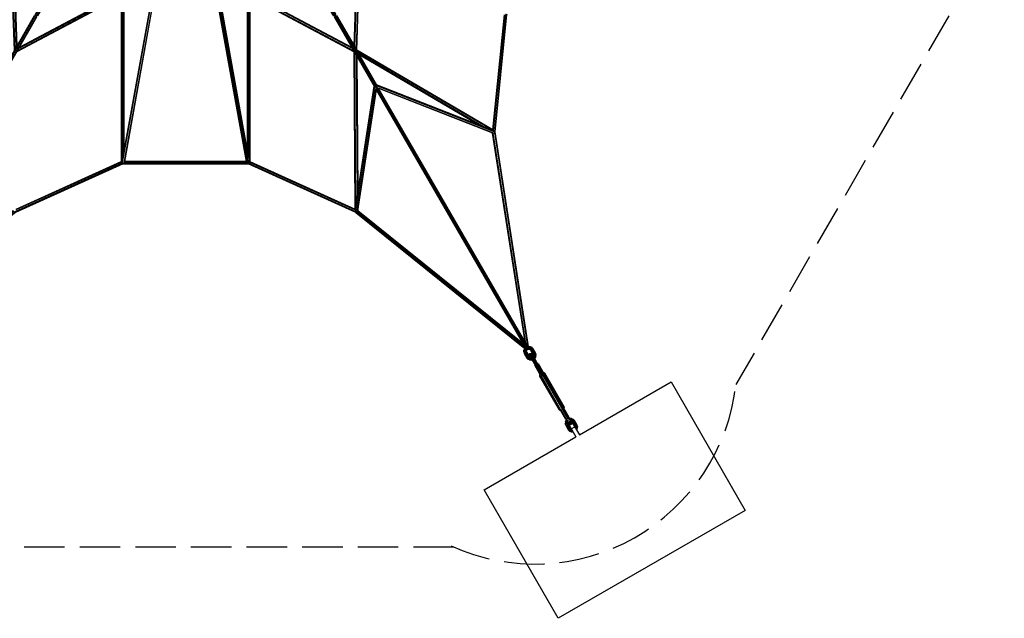
# Model space of a CAD drawing. Extents: x 1.4 to 15.3, y 1 to 13.8.
# Drawn here: x 7.1 to 14.4, y 1 to 5.4 of the extents above; entities that cross this region are included whole.
import ezdxf

# ---------------------------------------------------------------- set-up
doc = ezdxf.new("R2010")
doc.units = 0
doc.header["$MEASUREMENT"] = 0
doc.linetypes.add('STREEP_2', pattern=[0.4125, 0.3, -0.1125])
for name, color, linetype in [('SMB_BEFESTIGUNGSELEMENTE', 7, 'CONTINUOUS'), ('SMB_FUNDAMENTE', 7, 'CONTINUOUS'), ('SMB_MASTMEMBRANE', 7, 'CONTINUOUS'), ('SMB_RAUMNETZ', 7, 'CONTINUOUS')]:
    doc.layers.add(name, color=color, linetype=linetype)

# ---------------------------------------------------------------- blocks, each defined once
blk = doc.blocks.new('__5__')
at = {"layer": 'SMB_FUNDAMENTE', "color": 1, "linetype": 'Continuous'}
for p, q in [((11.2562, 2.3392), (11.936, 2.7317)), ((11.936, 2.7317), (12.486, 1.7791)), ((10.5504, 1.9317), (11.2302, 2.3242)), ((11.1004, 0.9791), (10.5504, 1.9317)), ((12.486, 1.7791), (11.1004, 0.9791))]:
    blk.add_line(p, q, dxfattribs=at)
blk = doc.blocks.new('__12__')
at = {"layer": 'SMB_BEFESTIGUNGSELEMENTE', "color": 1, "linetype": 'Continuous'}
for p, q in [((11.1802, 2.4108), (11.2062, 2.4258)), ((11.1802, 2.4108), (11.2302, 2.3242)), ((11.2062, 2.4258), (11.2562, 2.3392)), ((11.1958, 2.3837), (11.2218, 2.3987))]:
    blk.add_line(p, q, dxfattribs=at)
blk = doc.blocks.new('__33__')
at = {"layer": 'SMB_BEFESTIGUNGSELEMENTE', "color": 1, "linetype": 'Continuous'}
for p, q in [((10.9615, 2.7814), (10.9613, 2.7759)), ((10.9613, 2.7759), (11.1063, 2.5248)), ((10.9613, 2.7759), (10.9662, 2.7734)), ((10.9643, 2.7851), (10.9615, 2.7814)), ((10.9749, 2.7744), (10.985, 2.7789)), ((10.985, 2.7789), (10.9939, 2.7854)), ((10.985, 2.7789), (11.1703, 2.4579)), ((10.9945, 2.8005), (10.9899, 2.7999)), ((10.9939, 2.7854), (10.9992, 2.7924)), ((11.1389, 2.5343), (10.9939, 2.7854)), ((10.9994, 2.7979), (10.9945, 2.8005)), ((10.9992, 2.7924), (10.9994, 2.7979)), ((11.1442, 2.5413), (10.9992, 2.7924)), ((11.1444, 2.5468), (10.9994, 2.7979)), ((10.9662, 2.7734), (10.9749, 2.7744)), ((10.9662, 2.7734), (11.1112, 2.5222)), ((11.1199, 2.5233), (10.9749, 2.7744)), ((11.1063, 2.5248), (11.1112, 2.5222)), ((11.1199, 2.5233), (11.1112, 2.5222)), ((11.1199, 2.5233), (11.13, 2.5277)), ((11.13, 2.5277), (11.1389, 2.5343)), ((11.1389, 2.5343), (11.1442, 2.5413)), ((11.1444, 2.5468), (11.1442, 2.5413))]:
    blk.add_line(p, q, dxfattribs=at)
blk = doc.blocks.new('__34__')
at = {"layer": 'SMB_BEFESTIGUNGSELEMENTE', "color": 1, "linetype": 'Continuous'}
for p, q in [((11.1561, 2.453), (11.1158, 2.5228)), ((11.1601, 2.4563), (11.1211, 2.5238)), ((11.1378, 2.5335), (11.1768, 2.4659)), ((11.1817, 2.4677), (11.1414, 2.5376)), ((11.162, 2.4523), (11.1561, 2.453)), ((11.1793, 2.4623), (11.1817, 2.4677))]:
    blk.add_line(p, q, dxfattribs=at)
blk = doc.blocks.new('__35__')
at = {"layer": 'SMB_BEFESTIGUNGSELEMENTE', "color": 1, "linetype": 'Continuous'}
for p, q in [((10.9261, 2.8599), (10.9244, 2.8578)), ((10.9244, 2.8578), (10.925, 2.8533)), ((10.925, 2.8533), (10.9681, 2.7786)), ((10.925, 2.8533), (10.9303, 2.8527)), ((10.9331, 2.8494), (10.9744, 2.7779)), ((10.9469, 2.8708), (10.9443, 2.8704)), ((10.9506, 2.868), (10.9469, 2.8708)), ((10.9485, 2.8632), (10.9506, 2.868)), ((10.9498, 2.8591), (10.9911, 2.7875)), ((10.9506, 2.868), (10.9937, 2.7934))]:
    blk.add_line(p, q, dxfattribs=at)
blk = doc.blocks.new('__36__')
at = {"layer": 'SMB_BEFESTIGUNGSELEMENTE', "color": 1, "linetype": 'Continuous'}
for p, q in [((10.8899, 2.9436), (10.8851, 2.9371)), ((10.8851, 2.9371), (10.8862, 2.929)), ((10.8862, 2.929), (10.9314, 2.8508)), ((10.8917, 2.9406), (10.8867, 2.9344)), ((10.8874, 2.9269), (10.8867, 2.9344)), ((10.8899, 2.9436), (10.8979, 2.9446)), ((10.8906, 2.9276), (10.8905, 2.9216)), ((10.896, 2.9331), (10.8906, 2.9276)), ((10.8995, 2.9418), (10.8917, 2.9406)), ((10.896, 2.9331), (10.9034, 2.935)), ((10.8963, 2.9177), (10.9022, 2.9224)), ((10.8979, 2.9446), (10.9044, 2.9395)), ((10.9056, 2.9374), (10.8995, 2.9418)), ((10.9091, 2.9252), (10.9022, 2.9224)), ((10.9034, 2.935), (10.9087, 2.9321)), ((10.9044, 2.9395), (10.9495, 2.8613)), ((10.9131, 2.9245), (10.9091, 2.9252)), ((10.8963, 2.9177), (10.8949, 2.914)), ((10.9, 2.9051), (10.9028, 2.9064)), ((10.9028, 2.9064), (10.9093, 2.91)), ((10.905, 2.8964), (10.9089, 2.8958)), ((10.9159, 2.8986), (10.9089, 2.8958)), ((10.9157, 2.9138), (10.9093, 2.91)), ((10.9186, 2.8791), (10.9144, 2.8802)), ((10.9182, 2.9156), (10.9157, 2.9138)), ((10.9159, 2.8986), (10.9218, 2.9032)), ((10.9257, 2.8816), (10.9186, 2.8791)), ((10.9218, 2.9032), (10.9232, 2.9069)), ((10.9315, 2.8865), (10.9257, 2.8816)), ((10.9326, 2.8907), (10.9315, 2.8865))]:
    blk.add_line(p, q, dxfattribs=at)
blk = doc.blocks.new('__37__')
at = {"layer": 'SMB_BEFESTIGUNGSELEMENTE', "color": 1, "linetype": 'Continuous'}
for p, q in [((10.8851, 2.9371), (10.9378, 2.8458)), ((10.8979, 2.9446), (10.9507, 2.8532)), ((10.9237, 2.864), (10.9283, 2.8623)), ((10.9279, 2.8568), (10.9333, 2.8535)), ((10.9355, 2.8646), (10.9283, 2.8623)), ((10.9306, 2.8522), (10.9368, 2.8476)), ((10.9314, 2.8508), (10.9329, 2.8496)), ((10.9333, 2.8535), (10.9409, 2.8552)), ((10.9378, 2.8458), (10.9335, 2.8492)), ((10.9411, 2.8697), (10.9355, 2.8646)), ((10.9368, 2.8476), (10.9447, 2.8487)), ((10.9462, 2.861), (10.9409, 2.8552)), ((10.9411, 2.8697), (10.9419, 2.8745)), ((10.9447, 2.8487), (10.9496, 2.855)), ((10.9462, 2.861), (10.9461, 2.8673)), ((10.9468, 2.8481), (10.9507, 2.8532)), ((10.9488, 2.8627), (10.9496, 2.855)), ((10.9498, 2.8594), (10.9495, 2.8613)), ((10.9507, 2.8532), (10.9499, 2.8587)), ((10.9378, 2.8458), (10.9441, 2.8466))]:
    blk.add_line(p, q, dxfattribs=at)
blk = doc.blocks.new('__38__')
at = {"layer": 'SMB_BEFESTIGUNGSELEMENTE', "color": 1, "linetype": 'Continuous'}
for p, q in [((11.1596, 2.4564), (11.1799, 2.4213)), ((11.1603, 2.4552), (11.1641, 2.4574)), ((11.1837, 2.4547), (11.1664, 2.4447)), ((11.1728, 2.4337), (11.1901, 2.4437)), ((11.1776, 2.4652), (11.1739, 2.4631)), ((11.1769, 2.4664), (11.1973, 2.4313)), ((11.1951, 2.4351), (11.1777, 2.4251)), ((11.1799, 2.4213), (11.1973, 2.4313))]:
    blk.add_line(p, q, dxfattribs=at)
blk = doc.blocks.new('__63__')
at = {"layer": 'SMB_BEFESTIGUNGSELEMENTE', "color": 1, "linetype": 'Continuous'}
for p, q in [((10.8472, 2.9435), (10.8669, 2.9095)), ((10.8516, 2.9421), (10.871, 2.9086)), ((10.8613, 2.9254), (10.857, 2.9265)), ((10.8684, 2.9279), (10.8613, 2.9254)), ((10.8664, 2.9524), (10.8841, 2.9217)), ((10.8752, 2.937), (10.8741, 2.9328)), ((10.8841, 2.9217), (10.8831, 2.9172)), ((10.8841, 2.9217), (10.8885, 2.9168)), ((10.8899, 2.9436), (10.9835, 2.7814)), ((10.9049, 2.9706), (10.9236, 2.9383)), ((10.9143, 2.9544), (10.9072, 2.9519)), ((10.9162, 2.9362), (10.9118, 2.9377)), ((10.9118, 2.9377), (10.9138, 2.9314)), ((10.9132, 2.9257), (10.9128, 2.925)), ((10.9132, 2.9257), (10.9138, 2.9314)), ((10.9132, 2.9257), (10.9177, 2.9223)), ((10.9138, 2.9314), (10.9184, 2.9292)), ((10.92, 2.9593), (10.9143, 2.9544)), ((10.9177, 2.9223), (10.916, 2.9194)), ((10.9162, 2.9362), (10.9236, 2.9383)), ((10.9162, 2.9362), (10.9184, 2.9292)), ((10.9184, 2.9292), (10.9177, 2.9223)), ((10.9254, 2.9197), (10.9177, 2.9223)), ((10.9264, 2.9293), (10.9184, 2.9292)), ((10.9297, 2.9425), (10.9236, 2.9383)), ((10.9264, 2.9293), (10.9236, 2.9383)), ((10.9264, 2.9293), (10.9254, 2.9197)), ((10.9331, 2.9214), (10.9263, 2.909)), ((10.9332, 2.9316), (10.9264, 2.9293)), ((10.9297, 2.9425), (10.9309, 2.9465)), ((10.9297, 2.9425), (10.9332, 2.9316)), ((10.9309, 2.9465), (10.9347, 2.9349)), ((10.9318, 2.9193), (10.9332, 2.9316)), ((10.9318, 2.9193), (10.9331, 2.9214)), ((10.9331, 2.9214), (10.9347, 2.9349)), ((10.9347, 2.9349), (10.9332, 2.9316)), ((10.8669, 2.9095), (10.871, 2.9086)), ((10.8669, 2.9095), (10.8751, 2.9005)), ((10.8777, 2.9118), (10.871, 2.9086)), ((10.8786, 2.9002), (10.871, 2.9086)), ((10.8751, 2.9005), (10.8786, 2.9002)), ((10.8876, 2.895), (10.8751, 2.9005)), ((10.8831, 2.9172), (10.8777, 2.9118)), ((10.884, 2.9048), (10.8777, 2.9118)), ((10.8786, 2.9002), (10.884, 2.9048)), ((10.8901, 2.8952), (10.8786, 2.9002)), ((10.8881, 2.9117), (10.8831, 2.9172)), ((10.884, 2.9048), (10.8881, 2.9117)), ((10.8929, 2.9009), (10.884, 2.9048)), ((10.8876, 2.895), (10.8901, 2.8952)), ((10.8876, 2.895), (10.9017, 2.8947)), ((10.8885, 2.9168), (10.8881, 2.9117)), ((10.8881, 2.9117), (10.8945, 2.9089)), ((10.8885, 2.9168), (10.8938, 2.9145)), ((10.8929, 2.9009), (10.8901, 2.8952)), ((10.903, 2.8949), (10.8901, 2.8952)), ((10.8945, 2.9089), (10.8929, 2.9009)), ((10.9025, 2.9007), (10.8929, 2.9009)), ((10.8946, 2.9145), (10.8938, 2.9145)), ((10.8938, 2.9145), (10.8945, 2.9089)), ((10.8978, 2.9089), (10.8945, 2.9089)), ((10.9017, 2.8947), (10.903, 2.8949)), ((10.903, 2.8949), (10.903, 2.9)), ((10.9054, 2.8958), (10.903, 2.8949)), ((10.9207, 2.9112), (10.9254, 2.9197)), ((10.9256, 2.9079), (10.9211, 2.9105)), ((10.9236, 2.9063), (10.9256, 2.9079)), ((10.9318, 2.9193), (10.9254, 2.9197)), ((10.9256, 2.9079), (10.9318, 2.9193)), ((10.9256, 2.9079), (10.9263, 2.909))]:
    blk.add_line(p, q, dxfattribs=at)
blk = doc.blocks.new('__64__')
at = {"layer": 'SMB_BEFESTIGUNGSELEMENTE', "color": 1, "linetype": 'Continuous'}
for p, q in [((10.8787, 2.9953), (10.8906, 2.995)), ((10.8906, 2.995), (10.8913, 2.9895)), ((10.8906, 2.995), (10.9031, 2.9896)), ((10.8435, 2.9552), (10.845, 2.9687)), ((10.8435, 2.9552), (10.8472, 2.9435)), ((10.8435, 2.9552), (10.8481, 2.953)), ((10.8516, 2.9806), (10.845, 2.9687)), ((10.845, 2.9687), (10.8495, 2.9654)), ((10.8516, 2.9421), (10.8472, 2.9435)), ((10.8495, 2.9654), (10.8481, 2.953)), ((10.8562, 2.9531), (10.8481, 2.953)), ((10.8516, 2.9421), (10.8481, 2.953)), ((10.8495, 2.9654), (10.8558, 2.9767)), ((10.8572, 2.9627), (10.8495, 2.9654)), ((10.859, 2.9441), (10.8516, 2.9421)), ((10.8522, 2.9807), (10.8558, 2.9767)), ((10.8558, 2.9767), (10.8597, 2.9801)), ((10.8558, 2.9767), (10.8621, 2.9715)), ((10.8572, 2.9627), (10.8562, 2.9531)), ((10.8562, 2.9531), (10.8629, 2.9554)), ((10.859, 2.9441), (10.8562, 2.9531)), ((10.8621, 2.9715), (10.8572, 2.9627)), ((10.8637, 2.9623), (10.8572, 2.9627)), ((10.8651, 2.9484), (10.859, 2.9441)), ((10.859, 2.9441), (10.8777, 2.9118)), ((10.8621, 2.9715), (10.8666, 2.9753)), ((10.8671, 2.9686), (10.8621, 2.9715)), ((10.8629, 2.9554), (10.8637, 2.9623)), ((10.8644, 2.9587), (10.8629, 2.9554)), ((10.8651, 2.9484), (10.8629, 2.9554)), ((10.8671, 2.9686), (10.8637, 2.9623)), ((10.865, 2.9644), (10.8637, 2.9623)), ((10.8644, 2.9587), (10.865, 2.9644)), ((10.8644, 2.9587), (10.8664, 2.9524)), ((10.8675, 2.9689), (10.865, 2.9644)), ((10.8664, 2.9524), (10.8651, 2.9484)), ((10.8651, 2.9484), (10.8831, 2.9172)), ((10.8727, 2.9734), (10.8671, 2.9686)), ((10.8741, 2.9328), (10.8684, 2.9279)), ((10.8727, 2.9734), (10.8797, 2.9759)), ((10.8783, 2.9897), (10.875, 2.9885)), ((10.8757, 2.9802), (10.8796, 2.9817)), ((10.8772, 2.9932), (10.8783, 2.9897)), ((10.8913, 2.9895), (10.8783, 2.9897)), ((10.8796, 2.9817), (10.8783, 2.9897)), ((10.8792, 2.9757), (10.8844, 2.9756)), ((10.8796, 2.9817), (10.8797, 2.9759)), ((10.8796, 2.9817), (10.8897, 2.9815)), ((10.8868, 2.9757), (10.8797, 2.9759)), ((10.8844, 2.9756), (10.8868, 2.9757)), ((10.8896, 2.9733), (10.8844, 2.9756)), ((10.8897, 2.9815), (10.8868, 2.9757)), ((10.8868, 2.9757), (10.8932, 2.9729)), ((10.8932, 2.9729), (10.8896, 2.9733)), ((10.8896, 2.9733), (10.8941, 2.9684)), ((10.8913, 2.9895), (10.8897, 2.9815)), ((10.8986, 2.9776), (10.8897, 2.9815)), ((10.8913, 2.9895), (10.9027, 2.9845)), ((10.8932, 2.9729), (10.8986, 2.9776)), ((10.8982, 2.9675), (10.8932, 2.9729)), ((10.8941, 2.9684), (10.9118, 2.9377)), ((10.8941, 2.9684), (10.8982, 2.9675)), ((10.9049, 2.9706), (10.8982, 2.9675)), ((10.8982, 2.9675), (10.9162, 2.9362)), ((10.8986, 2.9776), (10.9027, 2.9845)), ((10.9049, 2.9706), (10.8986, 2.9776)), ((10.9027, 2.9845), (10.9031, 2.9896)), ((10.9027, 2.9845), (10.9104, 2.976)), ((10.9072, 2.9519), (10.9029, 2.953)), ((10.9113, 2.9805), (10.9031, 2.9896)), ((10.9104, 2.976), (10.9049, 2.9706)), ((10.9104, 2.976), (10.9113, 2.9805)), ((10.9104, 2.976), (10.9297, 2.9425)), ((10.9113, 2.9805), (10.9309, 2.9465)), ((10.9211, 2.9635), (10.92, 2.9593))]:
    blk.add_line(p, q, dxfattribs=at)
blk = doc.blocks.new('__65__')
at = {"layer": 'SMB_BEFESTIGUNGSELEMENTE', "color": 1, "linetype": 'Continuous'}
for p, q in [((11.1728, 2.4154), (11.1908, 2.3842)), ((11.1741, 2.4195), (11.1918, 2.3887)), ((11.2149, 2.4189), (11.2106, 2.4201)), ((11.2126, 2.4377), (11.2313, 2.4053)), ((11.222, 2.4215), (11.2149, 2.4189)), ((11.2181, 2.4431), (11.2374, 2.4096)), ((11.2277, 2.4263), (11.222, 2.4215)), ((11.2288, 2.4306), (11.2277, 2.4263)), ((11.2374, 2.4096), (11.2386, 2.4136)), ((11.2423, 2.4019), (11.2386, 2.4136)), ((11.169, 2.3924), (11.1647, 2.3936)), ((11.1761, 2.395), (11.169, 2.3924)), ((11.1746, 2.3766), (11.1786, 2.3756)), ((11.1746, 2.3766), (11.1828, 2.3675)), ((11.1818, 2.3998), (11.1761, 2.395)), ((11.1854, 2.3788), (11.1786, 2.3756)), ((11.1786, 2.3756), (11.1863, 2.3672)), ((11.1829, 2.4041), (11.1818, 2.3998)), ((11.1828, 2.3675), (11.1863, 2.3672)), ((11.1828, 2.3675), (11.1953, 2.3621)), ((11.1854, 2.3788), (11.1908, 2.3842)), ((11.1917, 2.3719), (11.1854, 2.3788)), ((11.1863, 2.3672), (11.1917, 2.3719)), ((11.1863, 2.3672), (11.1978, 2.3622)), ((11.1918, 2.3887), (11.1908, 2.3842)), ((11.1908, 2.3842), (11.1958, 2.3788)), ((11.1917, 2.3719), (11.1958, 2.3788)), ((11.1917, 2.3719), (11.2006, 2.368)), ((11.1918, 2.3887), (11.1949, 2.3853)), ((11.1953, 2.3621), (11.1978, 2.3622)), ((11.2085, 2.3618), (11.1953, 2.3621)), ((11.1962, 2.3831), (11.1958, 2.3788)), ((11.1997, 2.3771), (11.1958, 2.3788)), ((11.1978, 2.3622), (11.2006, 2.368)), ((11.1978, 2.3622), (11.2084, 2.362)), ((11.2006, 2.368), (11.2017, 2.3736)), ((11.2006, 2.368), (11.205, 2.3679)), ((11.2209, 2.4003), (11.2195, 2.4047)), ((11.2239, 2.4033), (11.2195, 2.4047)), ((11.2222, 2.3981), (11.2261, 2.3962)), ((11.2313, 2.4053), (11.2239, 2.4033)), ((11.2239, 2.4033), (11.2261, 2.3962)), ((11.2257, 2.3921), (11.2261, 2.3962)), ((11.2261, 2.3962), (11.2341, 2.3963)), ((11.2277, 2.3886), (11.2331, 2.3867)), ((11.2331, 2.3867), (11.231, 2.3829)), ((11.2374, 2.4096), (11.2313, 2.4053)), ((11.2313, 2.4053), (11.2341, 2.3963)), ((11.2331, 2.3867), (11.2341, 2.3963)), ((11.2331, 2.3867), (11.2395, 2.3863)), ((11.2409, 2.3987), (11.2341, 2.3963)), ((11.2395, 2.3863), (11.2344, 2.377)), ((11.2345, 2.3768), (11.2408, 2.3884)), ((11.2374, 2.4096), (11.2409, 2.3987)), ((11.2395, 2.3863), (11.2409, 2.3987)), ((11.2395, 2.3863), (11.2408, 2.3884)), ((11.2423, 2.4019), (11.2408, 2.3884)), ((11.2409, 2.3987), (11.2423, 2.4019))]:
    blk.add_line(p, q, dxfattribs=at)
blk = doc.blocks.new('__66__')
at = {"layer": 'SMB_BEFESTIGUNGSELEMENTE', "color": 1, "linetype": 'Continuous'}
for p, q in [((11.1527, 2.4358), (11.1512, 2.4223)), ((11.1549, 2.4106), (11.1512, 2.4223)), ((11.1512, 2.4223), (11.1558, 2.42)), ((11.1527, 2.4358), (11.1595, 2.4481)), ((11.1527, 2.4358), (11.1572, 2.4324)), ((11.1549, 2.4106), (11.1746, 2.3766)), ((11.1593, 2.4092), (11.1549, 2.4106)), ((11.1572, 2.4324), (11.1558, 2.42)), ((11.1558, 2.42), (11.1639, 2.4201)), ((11.1593, 2.4092), (11.1558, 2.42)), ((11.1572, 2.4324), (11.1635, 2.4437)), ((11.1572, 2.4324), (11.1649, 2.4298)), ((11.1593, 2.4092), (11.1667, 2.4112)), ((11.1595, 2.4481), (11.1628, 2.4509)), ((11.1603, 2.4492), (11.1595, 2.4481)), ((11.1595, 2.4481), (11.1635, 2.4437)), ((11.1627, 2.4512), (11.1603, 2.4492)), ((11.1658, 2.4457), (11.1635, 2.4437)), ((11.1635, 2.4437), (11.1698, 2.4386)), ((11.1649, 2.4298), (11.1639, 2.4201)), ((11.1639, 2.4201), (11.1706, 2.4225)), ((11.1639, 2.4201), (11.1667, 2.4112)), ((11.1649, 2.4298), (11.1698, 2.4386)), ((11.1714, 2.4294), (11.1649, 2.4298)), ((11.1728, 2.4154), (11.1667, 2.4112)), ((11.1667, 2.4112), (11.1854, 2.3788)), ((11.1699, 2.4387), (11.1698, 2.4386)), ((11.1698, 2.4386), (11.17, 2.4384)), ((11.1706, 2.4225), (11.1714, 2.4294)), ((11.1706, 2.4225), (11.1721, 2.4257)), ((11.1706, 2.4225), (11.1728, 2.4154)), ((11.1714, 2.4294), (11.1733, 2.4328)), ((11.1714, 2.4294), (11.1727, 2.4315)), ((11.1727, 2.4315), (11.1721, 2.4257)), ((11.1721, 2.4257), (11.1741, 2.4195)), ((11.1734, 2.4326), (11.1727, 2.4315)), ((11.1741, 2.4195), (11.1728, 2.4154)), ((11.18, 2.4612), (11.1829, 2.4622)), ((11.1801, 2.4609), (11.1842, 2.4624)), ((11.1829, 2.4622), (11.1842, 2.4624)), ((11.1831, 2.4557), (11.186, 2.4568)), ((11.1983, 2.4621), (11.1842, 2.4624)), ((11.186, 2.4568), (11.1842, 2.4624)), ((11.186, 2.4568), (11.1873, 2.4487)), ((11.199, 2.4565), (11.186, 2.4568)), ((11.1873, 2.4487), (11.1872, 2.4487)), ((11.1873, 2.4487), (11.1873, 2.4484)), ((11.1974, 2.4485), (11.1873, 2.4487)), ((11.1945, 2.4428), (11.1906, 2.4428)), ((11.1907, 2.4426), (11.1921, 2.4426)), ((11.1921, 2.4426), (11.1945, 2.4428)), ((11.1973, 2.4403), (11.1921, 2.4426)), ((11.1974, 2.4485), (11.1945, 2.4428)), ((11.1945, 2.4428), (11.2009, 2.44)), ((11.2009, 2.44), (11.1973, 2.4403)), ((11.2018, 2.4355), (11.1973, 2.4403)), ((11.1974, 2.4485), (11.199, 2.4565)), ((11.1974, 2.4485), (11.2063, 2.4446)), ((11.1983, 2.4621), (11.2108, 2.4566)), ((11.199, 2.4565), (11.1983, 2.4621)), ((11.199, 2.4565), (11.2104, 2.4515)), ((11.2009, 2.44), (11.2063, 2.4446)), ((11.2009, 2.44), (11.2059, 2.4345)), ((11.2018, 2.4355), (11.2195, 2.4047)), ((11.2018, 2.4355), (11.2059, 2.4345)), ((11.2126, 2.4377), (11.2059, 2.4345)), ((11.2059, 2.4345), (11.2239, 2.4033)), ((11.2104, 2.4515), (11.2063, 2.4446)), ((11.2126, 2.4377), (11.2063, 2.4446)), ((11.2104, 2.4515), (11.2108, 2.4566)), ((11.2104, 2.4515), (11.2181, 2.4431)), ((11.219, 2.4476), (11.2108, 2.4566)), ((11.2126, 2.4377), (11.2181, 2.4431)), ((11.2181, 2.4431), (11.219, 2.4476)), ((11.219, 2.4476), (11.2386, 2.4136)), ((11.1593, 2.4092), (11.1786, 2.3756))]:
    blk.add_line(p, q, dxfattribs=at)
blk = doc.blocks.new('__106__')
at = {"layer": 'SMB_RAUMNETZ', "color": 1, "linetype": 'Continuous'}
for p, q in [((7.6196, 6.1375), (8.2991, 7.3144)), ((7.6282, 6.1325), (8.3077, 7.3094)), ((8.0778, 6.9412), (8.294, 7.3157)), ((8.0951, 6.9312), (8.3113, 7.3057)), ((8.2932, 7.3043), (8.2925, 7.313)), ((8.3019, 7.2993), (8.2932, 7.3043)), ((8.3098, 7.303), (8.3019, 7.2993)), ((7.8451, 6.5381), (8.0734, 6.9335)), ((8.0766, 6.9308), (8.0767, 6.9292)), ((8.0767, 6.9292), (8.0853, 6.9242)), ((8.0853, 6.9242), (8.0867, 6.925)), ((7.9652, 6.7362), (7.9647, 6.7453)), ((7.9739, 6.7312), (7.9652, 6.7362)), ((7.9739, 6.7312), (7.9821, 6.7353)), ((7.6349, 6.1341), (7.8569, 6.5185)), ((7.843, 6.5268), (7.8431, 6.5247)), ((7.8431, 6.5247), (7.8518, 6.5197)), ((7.8537, 6.5206), (7.8518, 6.5197)), ((7.6682, 6.2217), (7.6675, 6.2304)), ((7.6768, 6.2167), (7.6682, 6.2217)), ((7.6768, 6.2167), (7.6848, 6.2204)), ((5.7944, 2.9763), (7.6194, 6.1372)), ((7.2195, 5.4545), (7.6138, 6.1374)), ((7.6183, 6.1353), (7.6182, 6.137)), ((7.6183, 6.1353), (7.6198, 6.1345)), ((5.8031, 2.9713), (7.6281, 6.1322)), ((7.6311, 6.1274), (7.2368, 5.4445)), ((7.6255, 6.1312), (7.627, 6.1303)), ((7.6285, 6.131), (7.627, 6.1303)), ((6.9171, 4.9307), (7.2164, 5.4492)), ((6.9344, 4.9207), (7.2338, 5.4392)), ((7.2187, 5.4432), (7.2183, 5.446)), ((7.2187, 5.4432), (7.2274, 5.4382)), ((7.2274, 5.4382), (7.23, 5.4392)), ((5.8032, 3.0014), (6.9073, 4.9138)), ((5.8205, 2.9914), (6.9247, 4.9039)), ((6.9175, 4.9314), (6.9176, 4.9307)), ((6.9192, 4.9245), (6.9187, 4.9265)), ((6.9221, 4.9228), (6.9192, 4.9245)), ((6.925, 4.9211), (6.9279, 4.9195)), ((6.9299, 4.92), (6.9279, 4.9195)), ((6.9341, 4.9212), (6.9348, 4.9214)), ((5.7941, 2.9775), (5.7944, 2.9763)), ((5.7944, 2.9763), (5.8031, 2.9713)), ((5.8031, 2.9713), (5.8044, 2.9716))]:
    blk.add_line(p, q, dxfattribs=at)
blk = doc.blocks.new('__107__')
at = {"layer": 'SMB_RAUMNETZ', "color": 1, "linetype": 'Continuous'}
for p, q in [((8.3609, 7.3057), (8.5771, 6.9312)), ((8.3703, 7.2993), (8.3625, 7.303)), ((8.3645, 7.3094), (9.044, 6.1325)), ((8.3703, 7.2993), (8.379, 7.3043)), ((8.3732, 7.3144), (9.0527, 6.1375)), ((8.3782, 7.3157), (8.5944, 6.9412)), ((8.3798, 7.313), (8.379, 7.3043)), ((8.5869, 6.9242), (8.5855, 6.925)), ((8.5887, 6.9253), (8.5869, 6.9242)), ((8.5955, 6.9292), (8.5938, 6.9282)), ((8.5955, 6.9292), (8.5956, 6.9308)), ((8.6902, 6.7353), (8.6984, 6.7312)), ((8.6984, 6.7312), (8.707, 6.7362)), ((8.7075, 6.7453), (8.707, 6.7362)), ((8.8153, 6.5185), (9.0373, 6.1341)), ((8.8186, 6.5206), (8.8204, 6.5197)), ((8.8204, 6.5197), (8.8231, 6.5212)), ((8.8265, 6.5232), (8.8291, 6.5247)), ((8.8291, 6.5247), (8.8293, 6.5268)), ((8.8327, 6.5285), (9.0546, 6.1441)), ((8.9954, 6.2167), (8.9875, 6.2204)), ((8.9954, 6.2167), (9.004, 6.2217)), ((9.0048, 6.2304), (9.004, 6.2217)), ((9.0539, 6.1353), (9.0524, 6.1345)), ((9.0528, 6.1372), (10.8778, 2.9763)), ((9.0541, 6.137), (9.0539, 6.1353)), ((9.4528, 5.4545), (9.0585, 6.1374)), ((9.4354, 5.4445), (9.0411, 6.1274)), ((9.0453, 6.1303), (9.0437, 6.131)), ((9.0442, 6.1322), (10.8691, 2.9713)), ((9.0468, 6.1312), (9.0453, 6.1303)), ((9.4385, 5.4392), (9.7378, 4.9207)), ((9.4422, 5.4392), (9.4449, 5.4382)), ((9.4535, 5.4432), (9.4449, 5.4382)), ((9.4535, 5.4432), (9.454, 5.446)), ((9.4558, 5.4492), (9.7552, 4.9307)), ((9.7375, 4.9214), (9.7382, 4.9212)), ((9.7423, 4.92), (9.7444, 4.9195)), ((9.7472, 4.9211), (9.7444, 4.9195)), ((9.7475, 4.9039), (10.8517, 2.9914)), ((9.7502, 4.9228), (9.753, 4.9245)), ((9.7535, 4.9265), (9.753, 4.9245)), ((9.7548, 4.9314), (9.7546, 4.9307)), ((10.869, 3.0014), (9.7649, 4.9138)), ((10.8691, 2.9713), (10.8678, 2.9716)), ((10.8778, 2.9763), (10.8691, 2.9713)), ((10.8781, 2.9775), (10.8778, 2.9763))]:
    blk.add_line(p, q, dxfattribs=at)
blk = doc.blocks.new('__129__')
at = {"layer": 'SMB_RAUMNETZ', "color": 1, "linetype": 'Continuous'}
for p, q in [((7.8589, 5.5918), (7.8589, 4.364)), ((7.8639, 5.5989), (7.8639, 4.3557)), ((7.8739, 5.5978), (7.8739, 4.4173)), ((7.8789, 5.5962), (7.8789, 4.4451)), ((8.7933, 5.5956), (8.7933, 4.4451)), ((8.7983, 5.5972), (8.7983, 4.4173)), ((8.8083, 5.5989), (8.8083, 4.3557)), ((8.8133, 5.5918), (8.8133, 4.364)), ((7.8659, 4.3516), (8.8063, 4.3516)), ((7.8687, 4.356), (7.8719, 4.3589)), ((7.8726, 4.3501), (8.7996, 4.3501)), ((7.8798, 4.3608), (8.7924, 4.3608)), ((7.8855, 4.3687), (8.7867, 4.3687)), ((8.8036, 4.356), (8.8003, 4.3589))]:
    blk.add_line(p, q, dxfattribs=at)
blk = doc.blocks.new('__132__')
at = {"layer": 'SMB_RAUMNETZ', "color": 1, "linetype": 'Continuous'}
for p, q in [((7.8695, 4.3542), (7.0698, 3.9932)), ((7.8728, 4.3502), (7.0739, 3.9895)), ((7.8627, 4.3621), (7.0781, 4.0079)), ((7.0787, 4.0136), (7.8589, 4.3659)), ((7.8695, 4.3542), (7.868, 4.3575)), ((7.8701, 4.3535), (7.8695, 4.3542)), ((7.8728, 4.3502), (7.8722, 4.3509)), ((7.8727, 4.3506), (7.8728, 4.3502)), ((5.8085, 2.9777), (7.0698, 3.9932)), ((7.0739, 3.9895), (5.8207, 2.9805)), ((7.062, 3.9997), (5.8299, 3.0077)), ((5.8362, 3.0187), (7.0586, 4.0029)), ((7.0698, 3.9932), (7.0689, 3.9947)), ((7.0739, 3.9895), (7.0698, 3.9932)), ((5.801, 2.9741), (5.8022, 2.9726)), ((5.8022, 2.9726), (5.8033, 2.9735)), ((5.8022, 2.9726), (5.8025, 2.9724))]:
    blk.add_line(p, q, dxfattribs=at)
blk = doc.blocks.new('__133__')
at = {"layer": 'SMB_RAUMNETZ', "color": 1, "linetype": 'Continuous'}
for p, q in [((8.7994, 4.3502), (8.8, 4.3509)), ((8.7995, 4.3506), (8.7994, 4.3502)), ((9.5983, 3.9895), (8.7994, 4.3502)), ((8.8021, 4.3535), (8.8028, 4.3542)), ((8.8028, 4.3542), (8.8042, 4.3575)), ((8.8028, 4.3542), (9.6024, 3.9932)), ((8.8095, 4.3621), (9.5941, 4.0079)), ((8.8133, 4.3659), (9.5936, 4.0136)), ((9.5983, 3.9895), (9.6024, 3.9932)), ((9.5983, 3.9895), (10.8515, 2.9805)), ((9.6024, 3.9932), (9.6034, 3.9947)), ((9.6024, 3.9932), (10.8637, 2.9777)), ((9.6102, 3.9997), (10.8423, 3.0077)), ((9.6136, 4.0029), (10.836, 3.0187)), ((10.8689, 2.9735), (10.87, 2.9726)), ((10.87, 2.9726), (10.8697, 2.9724)), ((10.8712, 2.9741), (10.87, 2.9726))]:
    blk.add_line(p, q, dxfattribs=at)
blk = doc.blocks.new('__140__')
at = {"layer": 'SMB_RAUMNETZ', "color": 1, "linetype": 'Continuous'}
for p, q in [((10.6979, 5.454), (10.6129, 4.6027)), ((10.7031, 5.4554), (10.6173, 4.5962)), ((10.7133, 5.4573), (10.6265, 4.5876)), ((10.6314, 4.586), (10.7184, 5.4582)), ((10.7133, 5.4573), (10.7098, 5.4576)), ((10.7143, 5.4574), (10.7133, 5.4573)), ((10.7184, 5.4582), (10.7176, 5.458)), ((10.7181, 5.4583), (10.7184, 5.4582)), ((10.8533, 3.0287), (10.6125, 4.5769)), ((10.8597, 3.0177), (10.6171, 4.5772)), ((10.6258, 4.5842), (10.6262, 4.5842)), ((10.6262, 4.5842), (10.6264, 4.5869)), ((10.6262, 4.5842), (10.6268, 4.5844)), ((10.6262, 4.5842), (10.8751, 2.9835)), ((10.6314, 4.586), (10.6291, 4.5852)), ((10.8787, 2.9952), (10.6314, 4.586)), ((10.8743, 2.9759), (10.8762, 2.9762)), ((10.876, 2.9776), (10.8762, 2.9762)), ((10.8762, 2.9762), (10.8766, 2.9763))]:
    blk.add_line(p, q, dxfattribs=at)
blk = doc.blocks.new('__144__')
at = {"layer": 'SMB_RAUMNETZ', "color": 1, "linetype": 'Continuous'}
for p, q in [((9.5869, 5.2222), (9.6154, 6.079)), ((9.5916, 5.214), (9.6204, 6.0804)), ((9.6303, 6.0768), (9.6011, 5.1976)), ((9.6058, 5.1904), (9.635, 6.0693)), ((8.8062, 5.6012), (9.5838, 5.1876)), ((9.5743, 5.204), (8.809, 5.6111)), ((8.8112, 5.5929), (9.5876, 5.1799)), ((9.5696, 5.2121), (8.8133, 5.6145))]:
    blk.add_line(p, q, dxfattribs=at)
blk = doc.blocks.new('__145__')
at = {"layer": 'SMB_RAUMNETZ', "color": 1, "linetype": 'Continuous'}
for p, q in [((10.6147, 4.6017), (9.6059, 5.1925)), ((10.6063, 4.6008), (9.6081, 5.1854)), ((9.5936, 4.0117), (9.5858, 5.1809)), ((9.5984, 4.0404), (9.5908, 5.1754)), ((9.6009, 5.1579), (9.608, 4.1023)), ((9.606, 5.1491), (9.6128, 4.1332)), ((10.5467, 4.6241), (9.6182, 5.1679)), ((9.6233, 5.1592), (10.5169, 4.6358)), ((10.6237, 4.5906), (10.6211, 4.5922)), ((10.6276, 4.5883), (10.6274, 4.5885)), ((10.6274, 4.5879), (10.6276, 4.5883)), ((10.6276, 4.5883), (10.6276, 4.5885)), ((9.6075, 3.9948), (9.6087, 3.9948)), ((9.6087, 3.9948), (9.6087, 3.9982)), ((9.6087, 3.9948), (9.6088, 3.9949)), ((9.6136, 4.008), (9.6136, 4.0011))]:
    blk.add_line(p, q, dxfattribs=at)
blk = doc.blocks.new('__154__')
at = {"layer": 'SMB_RAUMNETZ', "color": 1, "linetype": 'Continuous'}
for p, q in [((7.0664, 5.1904), (7.0372, 6.0693)), ((7.0712, 5.1976), (7.0419, 6.0776)), ((7.0518, 6.0804), (7.0806, 5.214)), ((7.0569, 6.079), (7.0854, 5.2222)), ((7.8611, 5.5929), (7.0846, 5.1799)), ((7.8667, 5.6016), (7.0885, 5.1876)), ((7.0979, 5.204), (7.8633, 5.6111)), ((7.8589, 5.6145), (7.1026, 5.2121))]:
    blk.add_line(p, q, dxfattribs=at)
blk = doc.blocks.new('__166__')
at = {"layer": 'SMB_RAUMNETZ', "color": 1, "linetype": 'Continuous'}
for p, q in [((9.5935, 4.0089), (9.7355, 4.9248)), ((9.5967, 3.9967), (9.7404, 4.9238)), ((9.6063, 3.9936), (9.7475, 4.9047)), ((9.6124, 4.0005), (9.7514, 4.8972)), ((9.7412, 4.9349), (9.7419, 4.9337)), ((9.7412, 4.9294), (9.7419, 4.9337)), ((9.7419, 4.9337), (9.746, 4.9321)), ((9.7419, 4.9337), (9.7499, 4.9198)), ((9.7499, 4.9198), (9.7497, 4.9189)), ((9.7499, 4.9198), (9.7507, 4.9195)), ((9.7499, 4.9198), (9.75, 4.9196)), ((9.7513, 4.93), (10.6295, 4.5864)), ((10.6171, 4.5966), (9.7528, 4.9348)), ((9.7643, 4.9142), (10.6246, 4.5776)), ((10.6155, 4.5758), (9.7688, 4.9071)), ((10.6295, 4.5864), (10.6281, 4.5828)), ((10.629, 4.5873), (10.6295, 4.5864)), ((9.5961, 3.9931), (9.5959, 3.9934)), ((9.5962, 3.9941), (9.5961, 3.9931)), ((9.5979, 3.9928), (9.5961, 3.9931))]:
    blk.add_line(p, q, dxfattribs=at)
blk = doc.blocks.new('__167__')
at = {"layer": 'SMB_RAUMNETZ', "color": 1, "linetype": 'Continuous'}
blk.add_line((9.605, 5.1908), (9.7528, 4.9348), dxfattribs=at)
blk = doc.blocks.new('__182__')
at = {"layer": 'SMB_RAUMNETZ', "color": 1, "linetype": 'Continuous'}
for p, q in [((7.2312, 5.4749), (7.3672, 5.7103)), ((7.2161, 5.4487), (7.0722, 5.1995)), ((7.0677, 5.1916), (7.0668, 5.1901))]:
    blk.add_line(p, q, dxfattribs=at)
blk = doc.blocks.new('__183__')
at = {"layer": 'SMB_RAUMNETZ', "color": 1, "linetype": 'Continuous'}
for p, q in [((7.1856, 5.3958), (7.1856, 5.3958)), ((7.1856, 5.3958), (7.1856, 5.3958)), ((7.1863, 5.3871), (7.1863, 5.3871)), ((7.1934, 5.3994), (7.1934, 5.3994)), ((7.195, 5.3821), (7.195, 5.3821)), ((7.2021, 5.3944), (7.2021, 5.3944))]:
    blk.add_line(p, q, dxfattribs=at)
blk = doc.blocks.new('__184__')
at = {"layer": 'SMB_RAUMNETZ', "color": 1, "linetype": 'Continuous'}
for p, q in [((9.3051, 5.7103), (9.441, 5.4749)), ((9.4561, 5.4487), (9.6, 5.1995)), ((9.6046, 5.1916), (9.6054, 5.1901))]:
    blk.add_line(p, q, dxfattribs=at)
blk = doc.blocks.new('__185__')
at = {"layer": 'SMB_RAUMNETZ', "color": 1, "linetype": 'Continuous'}
for p, q in [((9.4701, 5.3944), (9.4701, 5.3944)), ((9.4772, 5.3821), (9.4772, 5.3821)), ((9.4788, 5.3994), (9.4788, 5.3994)), ((9.4859, 5.3871), (9.4859, 5.3871)), ((9.4867, 5.3958), (9.4867, 5.3958)), ((9.4867, 5.3958), (9.4867, 5.3958))]:
    blk.add_line(p, q, dxfattribs=at)
blk = doc.blocks.new('__202__')
at = {"layer": 'SMB_RAUMNETZ', "color": 1, "linetype": 'Continuous'}
for p, q in [((8.7871, 4.3664), (8.5777, 5.5295)), ((8.5824, 5.5316), (8.794, 4.3564)), ((8.8035, 4.3602), (8.5923, 5.5331)), ((8.5972, 5.5345), (8.8028, 4.3923))]:
    blk.add_line(p, q, dxfattribs=at)
blk = doc.blocks.new('__203__')
at = {"layer": 'SMB_RAUMNETZ', "color": 1, "linetype": 'Continuous'}
for p, q in [((7.8687, 4.3602), (8.0799, 5.5333)), ((8.0751, 5.5347), (7.8694, 4.3923)), ((8.0898, 5.5318), (7.8782, 4.3564)), ((7.8851, 4.3664), (8.0945, 5.5297))]:
    blk.add_line(p, q, dxfattribs=at)

msp = doc.modelspace()

# ---------------------------------------------------------------- linework, layer by layer
at = {"layer": 'SMB_MASTMEMBRANE', "color": 1, "linetype": 'STREEP_2'}
for p, q in [((14.4078, 6.1611), (12.4177, 2.7141)), ((10.3262, 1.5066), (6.346, 1.5066))]:
    msp.add_line(p, q, dxfattribs=at)
msp.add_arc((10.9261, 2.8826), 1.501, 245.5424, 353.55723, dxfattribs=at)

# ---------------------------------------------------------------- block references
at = {"layer": 'SMB_BEFESTIGUNGSELEMENTE', "color": 4, "linetype": 'Continuous'}
for name in ['__64__', '__63__', '__36__', '__37__', '__35__', '__33__', '__34__', '__66__', '__38__', '__65__', '__12__']:
    msp.add_blockref(name, (0, 0), dxfattribs=at)
at = {"layer": 'SMB_FUNDAMENTE', "color": 1, "linetype": 'Continuous'}
msp.add_blockref('__5__', (0, 0), dxfattribs=at)
at = {"layer": 'SMB_RAUMNETZ', "color": 4, "linetype": 'Continuous'}
for name in ['__106__', '__107__', '__154__', '__144__', '__182__', '__184__', '__129__', '__203__', '__202__', '__140__', '__183__', '__185__', '__145__', '__167__', '__166__', '__132__', '__133__']:
    msp.add_blockref(name, (0, 0), dxfattribs=at)

doc.saveas('drawing.dxf')
